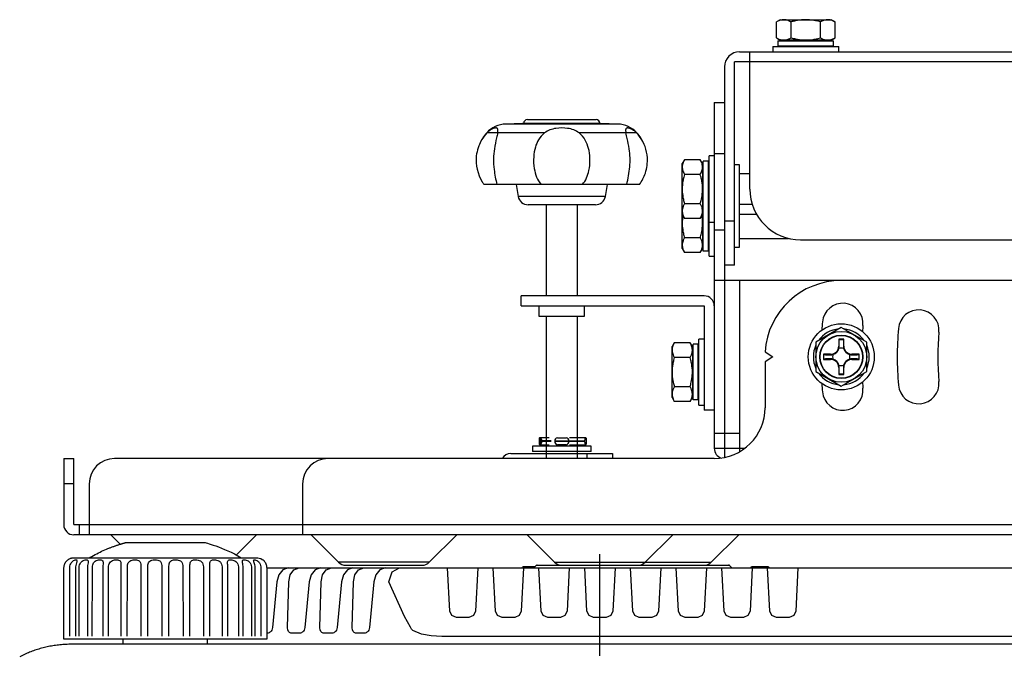
# Model space of a CAD drawing. Units: millimetres. Extents: x 131 to 268, y 5 to 119.
# Drawn here: x 158 to 167, y 82 to 88 of the extents above; entities that cross this region are included whole.
import ezdxf

# ---------------------------------------------------------------- set-up
doc = ezdxf.new("R2010")
doc.units = ezdxf.units.MM
doc.linetypes.add('CENTER2', pattern=[28.575, 19.05, -3.175, 3.175, -3.175])
doc.layers.add('GAIKEI', color=7, linetype='Continuous')

msp = doc.modelspace()

# ---------------------------------------------------------------- linework, layer by layer
at = {"layer": 'GAIKEI'}
for p, q in [((165.1368782, 87.9236902), (165.0982031, 87.9013611)), ((165.0982031, 87.7460193), (165.0982031, 87.9013611)), ((165.1368782, 87.9236902), (165.6368782, 87.9236902)), ((165.6755534, 87.9013611), (165.6368782, 87.9236902)), ((165.6755534, 87.7460193), (165.6755534, 87.9013611)), ((165.0982031, 87.7460193), (165.1368782, 87.7236902)), ((165.1118782, 87.7161902), (165.1118782, 87.6661902)), ((165.1118782, 87.7161902), (165.6607395, 87.7161902)), ((165.6368782, 87.7236902), (165.1368782, 87.7236902)), ((165.6368782, 87.7236902), (165.6755534, 87.7460193)), ((165.6607395, 87.6661902), (165.6607395, 87.7161902)), ((164.8368782, 86.2586902), (164.8368782, 87.6086902)), ((165.0618782, 87.6586902), (165.0618782, 87.6086902)), ((165.0618782, 87.6586902), (165.7118782, 87.6586902)), ((165.1118782, 87.6661902), (165.6607395, 87.6661902)), ((165.7118782, 87.6086902), (165.7118782, 87.6586902)), ((168.8944265, 87.5086902), (164.6868782, 87.5086902)), ((164.6868782, 85.5086902), (164.6868782, 87.5086902)), ((164.5868782, 87.4586902), (164.5868782, 83.6187923)), ((164.4868782, 87.1086902), (164.5868782, 87.1086902)), ((164.4868782, 87.1086902), (164.4868782, 83.7086902)), ((162.6018813, 86.9033411), (162.4357644, 86.8975402)), ((163.3718752, 86.9033411), (162.6018813, 86.9033411)), ((162.6118782, 86.9036902), (162.6118084, 86.9033411)), ((162.6493782, 86.9411902), (163.3243782, 86.9411902)), ((163.361948, 86.9033411), (163.3618782, 86.9036902)), ((163.5379921, 86.8975402), (163.3718752, 86.9033411)), ((164.1942073, 86.5473654), (164.1718782, 86.5086902)), ((164.3495491, 86.5473654), (164.1942073, 86.5473654)), ((164.3718782, 86.5086902), (164.3495491, 86.5473654)), ((164.4293782, 86.5336902), (164.3793782, 86.5336902)), ((164.3793782, 85.6493026), (164.3793782, 86.5336902)), ((164.4293782, 85.6493026), (164.4293782, 86.5336902)), ((164.4868782, 86.5836902), (164.4368782, 86.5836902)), ((164.4368782, 85.5981639), (164.4368782, 86.5836902)), ((164.1718782, 85.6731639), (164.1718782, 86.5086902)), ((164.3718782, 86.5086902), (164.3718782, 85.6731639)), ((164.3793782, 86.4086902), (164.3718782, 86.4086902)), ((164.4368782, 86.4086902), (164.4293782, 86.4086902)), ((163.7518782, 86.3036902), (162.2218782, 86.3036902)), ((162.5368782, 86.3036902), (162.5575728, 86.1863254)), ((163.4161836, 86.1863254), (163.4368782, 86.3036902)), ((163.3177029, 86.1036902), (162.6560536, 86.1036902)), ((162.8368782, 85.2086902), (162.8368782, 86.1036902)), ((163.1368782, 86.1036902), (163.1368782, 85.2086902)), ((164.3718782, 86.1086902), (164.3793782, 86.1086902)), ((164.4293782, 86.1086902), (164.4368782, 86.1086902)), ((164.1718782, 86.0086902), (164.1942073, 85.9700151)), ((164.3495491, 85.9700151), (164.3718782, 86.0086902)), ((164.3718782, 86.0112712), (164.3793782, 86.0112712)), ((164.3718782, 85.7731639), (164.3793782, 85.7731639)), ((164.4293782, 85.7731639), (164.4368782, 85.7731639)), ((165.3368782, 85.7586902), (173.6368782, 85.7586902)), ((164.1718782, 85.6731639), (164.1942073, 85.6344888)), ((164.3495491, 85.6344888), (164.3718782, 85.6731639)), ((164.4293782, 85.6493026), (164.3793782, 85.6493026)), ((164.3495491, 85.6344888), (164.1942073, 85.6344888)), ((164.4368782, 85.5981639), (164.4868782, 85.5981639)), ((164.5868782, 85.5145044), (164.6868782, 85.5145044)), ((164.6868782, 85.5086902), (164.5868782, 85.5086902)), ((174.4868782, 85.3586902), (164.4868782, 85.3586902)), ((164.7368782, 85.3586902), (164.7368782, 83.6756775)), ((162.5868782, 85.1086902), (162.5868782, 85.2086902)), ((164.3868782, 85.2086902), (162.5868782, 85.2086902)), ((162.5868782, 85.1086902), (164.3868782, 85.1086902)), ((162.7618782, 85.1086902), (162.7618782, 85.0086902)), ((163.2118782, 85.0086902), (163.2118782, 85.1086902)), ((164.3868782, 85.1086902), (164.3868782, 84.0836902)), ((162.7618782, 85.0086902), (163.2118782, 85.0086902)), ((162.8368782, 83.6086902), (162.8368782, 85.0086902)), ((163.1368782, 85.0086902), (163.1368782, 83.6086902)), ((164.3868782, 84.7836902), (164.3368782, 84.7836902)), ((164.3368782, 84.1336902), (164.3368782, 84.7836902)), ((164.0942073, 84.7473654), (164.0718782, 84.7086902)), ((164.0718782, 84.2086902), (164.0718782, 84.7086902)), ((164.2495491, 84.7473654), (164.0942073, 84.7473654)), ((164.2718782, 84.7086902), (164.2495491, 84.7473654)), ((164.2718782, 84.7086902), (164.2718782, 84.2086902)), ((164.3293782, 84.7336902), (164.2793782, 84.7336902)), ((164.2793782, 84.1848289), (164.2793782, 84.7336902)), ((164.3293782, 84.1848289), (164.3293782, 84.7336902)), ((164.9868782, 84.6586902), (165.0618782, 84.6086902)), ((165.0618782, 84.6086902), (164.9868782, 84.5586902)), ((164.9868782, 84.5586902), (164.9868782, 84.1086902)), ((164.0718782, 84.2086902), (164.0942073, 84.1700151)), ((164.2495491, 84.1700151), (164.2718782, 84.2086902)), ((164.3293782, 84.1848289), (164.2793782, 84.1848289)), ((164.2495491, 84.1700151), (164.0942073, 84.1700151)), ((164.3368782, 84.1336902), (164.3868782, 84.1336902)), ((164.4868782, 84.0836902), (164.3868782, 84.0836902)), ((162.7659683, 83.8081113), (162.7659683, 83.749028)), ((162.7674328, 83.8081113), (162.7659683, 83.8081113)), ((162.7674328, 83.8081113), (162.7674328, 83.749028)), ((162.8613668, 83.8131113), (162.7709683, 83.8131113)), ((162.8620096, 83.813028), (162.7716111, 83.813028)), ((162.9434691, 83.813028), (163.0302873, 83.813028)), ((162.9443782, 83.8131113), (163.0293782, 83.8131113)), ((163.223116, 83.813028), (163.0615088, 83.813028)), ((163.2235002, 83.8131113), (163.061893, 83.8131113)), ((163.2256133, 83.8081113), (163.2256133, 83.749028)), ((164.4868782, 83.8586902), (164.7368782, 83.8586902)), ((162.6993782, 83.7286859), (162.6993782, 83.6786859)), ((163.2743782, 83.7286859), (162.6993782, 83.7286859)), ((162.7674328, 83.749028), (162.7659683, 83.749028)), ((162.7709683, 83.744028), (162.8613668, 83.744028)), ((162.7716111, 83.7441114), (162.8620096, 83.7441114)), ((162.7833427, 83.7760697), (162.7833427, 83.7810697)), ((162.8808122, 83.7810697), (162.7833427, 83.7810697)), ((162.8808122, 83.7760697), (162.7833427, 83.7760697)), ((162.7904138, 83.7810697), (162.7904138, 83.7760697)), ((162.9168782, 83.7810697), (162.9168782, 83.7760697)), ((162.9168782, 83.7810697), (163.2118782, 83.7810697)), ((163.2118782, 83.7760697), (162.9168782, 83.7760697)), ((163.0302873, 83.7441114), (162.9434691, 83.7441114)), ((163.0293782, 83.744028), (162.9443782, 83.744028)), ((163.0568782, 83.7760697), (163.0568782, 83.7810697)), ((163.0615088, 83.7441114), (163.223116, 83.7441114)), ((163.061893, 83.744028), (163.2235002, 83.744028)), ((163.2118782, 83.7810697), (163.2118782, 83.7760697)), ((163.2743782, 83.6786859), (163.2743782, 83.7286859)), ((164.7868782, 83.7086902), (164.4868782, 83.7086902)), ((158.0868782, 83.6086902), (158.1868782, 83.6086902)), ((158.0868782, 83.6086902), (158.0868782, 82.9586902)), ((158.1868782, 82.9586902), (158.1868782, 83.6086902)), ((164.4868782, 83.6086902), (158.5868782, 83.6086902)), ((162.4868782, 83.6586902), (163.4868782, 83.6586902)), ((163.2743782, 83.6786859), (162.6993782, 83.6786859)), ((163.2368782, 83.6086902), (163.2368782, 83.6586902)), ((163.4868782, 83.6586902), (163.4868782, 83.6086902)), ((158.1868782, 83.3586902), (158.0868782, 83.3586902)), ((158.3368782, 83.3586902), (158.3368782, 82.8586902)), ((160.4368782, 83.3586902), (160.4368782, 82.8586902)), ((158.1868782, 82.9586902), (176.8868782, 82.9586902)), ((158.2368782, 82.9586902), (158.2368782, 82.8586902)), ((176.8868782, 82.8586902), (158.1868782, 82.8586902)), ((158.5504592, 82.8586922), (158.6425668, 82.766584)), ((159.7853745, 82.6607632), (159.9833035, 82.8586922)), ((160.5204569, 82.8586902), (160.7911675, 82.5879795)), ((161.6825889, 82.5879795), (161.9532996, 82.8586902)), ((162.6454585, 82.8586922), (162.9161685, 82.5879802)), ((163.8075907, 82.5879802), (164.0783007, 82.8586922)), ((164.4575885, 82.5879802), (164.7282985, 82.8586922)), ((158.701538, 82.7836143), (159.4714317, 82.7836143)), ((158.1863868, 82.6335002), (159.9813343, 82.6335002)), ((160.8618782, 82.5586902), (161.6118782, 82.5586902)), ((158.0889078, 81.8335889), (158.0889078, 82.5335881)), ((160.0839495, 82.5335881), (178.8896839, 82.5335881))]:
    msp.add_line(p, q, dxfattribs=at)
at = {"layer": 'GAIKEI', "color": 1}
for p, q in [((165.2425407, 87.7460193), (165.2425407, 87.9013611)), ((165.5312158, 87.7460193), (165.5312158, 87.9013611)), ((165.2368782, 87.7236902), (165.2368782, 87.7161902)), ((165.5368782, 87.7161902), (165.5368782, 87.7236902)), ((164.7368782, 87.6086902), (169.3817884, 87.6086902)), ((165.2368782, 87.6661902), (165.2368782, 87.6586902)), ((165.5368782, 87.6586902), (165.5368782, 87.6661902)), ((163.5379921, 86.8975402), (162.4357644, 86.8975402)), ((163.3618782, 86.9036902), (162.6118782, 86.9036902)), ((162.8168985, 86.8105449), (162.2478713, 86.8105449)), ((163.7258851, 86.8105449), (163.1568579, 86.8105449)), ((164.4868782, 86.6086902), (164.5868782, 86.6086902)), ((164.7368782, 86.4961902), (164.6868782, 86.4961902)), ((164.7368782, 85.6856639), (164.7368782, 86.4961902)), ((164.3495491, 86.4030278), (164.1942073, 86.4030278)), ((164.8368782, 86.4086902), (164.7368782, 86.4086902)), ((163.4161836, 86.1863254), (162.5575728, 86.1863254)), ((164.3495491, 86.1143527), (164.1942073, 86.1143527)), ((164.7368782, 86.1086902), (164.8599086, 86.1086902)), ((164.3495491, 85.9700151), (164.1942073, 85.9700151)), ((164.4368782, 85.9336902), (164.4868782, 85.9336902)), ((164.6868782, 85.9434639), (164.5868782, 85.9434639)), ((164.7368782, 86.0112712), (164.9023856, 86.0112712)), ((164.4868782, 85.8586902), (164.5868782, 85.8586902)), ((164.3495491, 85.7788263), (164.1942073, 85.7788263)), ((164.7368782, 85.7731639), (165.2174453, 85.7731639)), ((164.6868782, 85.6856639), (164.7368782, 85.6856639)), ((165.7368782, 84.8973653), (165.4868782, 84.7530278)), ((165.9868782, 84.7530278), (165.7368782, 84.8973653)), ((165.7153946, 84.7801738), (165.7118782, 84.7836902)), ((165.7618782, 84.7836902), (165.7118782, 84.7836902)), ((165.7118782, 84.7836902), (165.7118782, 84.7136902)), ((165.7583618, 84.7801738), (165.7618782, 84.7836902)), ((165.7618782, 84.7136902), (165.7618782, 84.7836902)), ((165.4868782, 84.7530278), (165.4868782, 84.4643526)), ((165.7166515, 84.7136902), (165.7118782, 84.7136902)), ((165.7571049, 84.7136902), (165.7618782, 84.7136902)), ((165.9868782, 84.4643526), (165.9868782, 84.7530278)), ((164.2495491, 84.6030278), (164.0942073, 84.6030278)), ((165.6318782, 84.6336902), (165.5618782, 84.6336902)), ((165.5618782, 84.6336902), (165.5618782, 84.5836902)), ((165.5653946, 84.6301738), (165.5618782, 84.6336902)), ((165.5653946, 84.5872066), (165.5618782, 84.5836902)), ((165.5618782, 84.5836902), (165.6318782, 84.5836902)), ((165.6318782, 84.6289169), (165.6318782, 84.6336902)), ((165.6318782, 84.5884636), (165.6318782, 84.5836902)), ((165.9118782, 84.6336902), (165.8418782, 84.6336902)), ((165.8418782, 84.6289169), (165.8418782, 84.6336902)), ((165.8418782, 84.5884636), (165.8418782, 84.5836902)), ((165.8418782, 84.5836902), (165.9118782, 84.5836902)), ((165.9083618, 84.6301738), (165.9118782, 84.6336902)), ((165.9083618, 84.5872066), (165.9118782, 84.5836902)), ((165.9118782, 84.5836902), (165.9118782, 84.6336902)), ((165.7118782, 84.5036902), (165.7118782, 84.4336902)), ((165.7166515, 84.5036902), (165.7118782, 84.5036902)), ((165.7571049, 84.5036902), (165.7618782, 84.5036902)), ((165.7618782, 84.4336902), (165.7618782, 84.5036902)), ((165.4868782, 84.4643526), (165.7368782, 84.3200151)), ((165.7153946, 84.4372066), (165.7118782, 84.4336902)), ((165.7118782, 84.4336902), (165.7618782, 84.4336902)), ((165.7368782, 84.3200151), (165.9868782, 84.4643526)), ((165.7583618, 84.4372066), (165.7618782, 84.4336902)), ((164.2495491, 84.3143527), (164.0942073, 84.3143527)), ((158.1466156, 81.8617658), (158.1478461, 82.5488457)), ((158.2039543, 82.5451543), (158.2034621, 81.8617658)), ((158.2382837, 81.8617658), (158.2395142, 82.5488457)), ((158.3207234, 82.5451543), (158.3203543, 81.8617658)), ((158.3669881, 81.8617658), (158.3680955, 82.5488457)), ((158.4710837, 82.5451543), (158.4707145, 81.8617658)), ((158.5271919, 81.8617658), (158.5281763, 82.5488457)), ((158.6481446, 82.5451543), (158.6481446, 81.8617658)), ((158.7117585, 81.8617658), (158.7124968, 82.5488457)), ((158.8445234, 82.5451543), (158.8445234, 81.8617658)), ((158.91269, 81.8617658), (158.9133052, 82.5488457)), ((159.051361, 82.5451543), (159.0516071, 81.8617658)), ((159.1213733, 81.8617658), (159.1216193, 82.5488457)), ((159.2597982, 82.5451543), (159.2601673, 81.8617658)), ((159.3283339, 81.8617658), (159.3283339, 82.5488457)), ((159.4607297, 82.5451543), (159.4610988, 81.8617658)), ((159.5247127, 81.8617658), (159.5245897, 82.5488457)), ((159.6451732, 82.5451543), (159.6456654, 81.8617658)), ((159.7021427, 81.8617658), (159.7016506, 82.5488457)), ((159.8052539, 82.5451543), (159.8057461, 81.8617658)), ((159.852503, 81.8617658), (159.8517647, 82.5488457)), ((159.9338353, 82.5451543), (159.9345736, 81.8617658)), ((159.9693951, 81.8617658), (159.9685338, 82.5488457)), ((160.0255034, 82.5451543), (160.0262416, 81.8617658)), ((161.6825889, 82.5879795), (160.7911675, 82.5879795)), ((162.6103049, 82.5461387), (162.7240701, 82.5461387)), ((162.7322337, 82.5542596), (162.7115623, 82.5335881)), ((162.7429128, 82.5586892), (164.6303478, 82.5586892)), ((162.9161685, 82.5879802), (164.4575885, 82.5879802)), ((164.6615697, 82.5335881), (164.6411443, 82.5542596)), ((164.860565, 82.5461387), (165.0129026, 82.5461387)), ((160.0839495, 82.5335881), (160.0839495, 81.834096)), ((160.5214953, 82.4661598), (160.5023004, 82.3967628)), ((161.8844579, 82.1076085), (161.862203, 82.5335881)), ((162.1609225, 82.5335881), (162.1386676, 82.1076085)), ((162.3345543, 82.1076085), (162.31215, 82.5335881)), ((162.6110452, 82.5335881), (162.5886409, 82.1076085)), ((162.7845276, 82.1076085), (162.7621233, 82.5335881)), ((163.0610185, 82.5335881), (163.0386142, 82.1076085)), ((163.234624, 82.1076085), (163.2122197, 82.5335881)), ((163.5111149, 82.5335881), (163.4887106, 82.1076085)), ((163.6845973, 82.1076085), (163.662193, 82.5335881)), ((163.9609388, 82.5335881), (163.9386839, 82.1076085)), ((164.1346936, 82.1076085), (164.1122894, 82.5335881)), ((164.4111845, 82.5335881), (164.3887803, 82.1076085)), ((164.5846669, 82.1076085), (164.5622627, 82.5335881)), ((164.8610085, 82.5335881), (164.8387536, 82.1076085)), ((165.0345172, 82.1076085), (165.0124117, 82.5335881)), ((165.3109555, 82.5335881), (165.2888499, 82.1076085)), ((160.1841076, 82.3967628), (160.1396886, 81.9474047)), ((160.2893105, 81.9474047), (160.3003845, 82.3967628)), ((160.5023004, 82.3967628), (160.4577583, 81.9474047)), ((160.6073803, 81.9474047), (160.6185773, 82.3967628)), ((160.8204931, 82.3967628), (160.7760741, 81.9474047)), ((160.9256961, 81.9474047), (160.9367701, 82.3967628)), ((161.1386859, 82.3967628), (161.0942669, 81.9474047)), ((161.4394064, 82.056422), (161.2849857, 82.3967628)), ((162.0737002, 82.0460863), (161.9494254, 82.0460863)), ((162.5237965, 82.0460863), (162.3995217, 82.0460863)), ((162.9736468, 82.0460863), (162.849372, 82.0460863)), ((163.4237432, 82.0460863), (163.2994683, 82.0460863)), ((163.8738395, 82.0460863), (163.7494417, 82.0460863)), ((164.3238128, 82.0460863), (164.199415, 82.0460863)), ((164.7737861, 82.0460863), (164.6495113, 82.0460863)), ((165.2238825, 82.0460863), (165.0994846, 82.0460863)), ((160.4078023, 81.8908043), (160.329423, 81.8908043)), ((160.7261181, 81.8908043), (160.6476158, 81.8908043)), ((161.0443109, 81.8908043), (160.9659316, 81.8908043)), ((157.9512116, 81.7619988), (157.9374157, 81.7592521)), ((157.9650672, 81.7645764), (157.9512116, 81.7619988)), ((157.9789816, 81.7669837), (157.9650672, 81.7645764)), ((157.9929534, 81.7692197), (157.9789816, 81.7669837)), ((158.0069818, 81.7712831), (157.9929534, 81.7692197)), ((158.0210655, 81.773173), (158.0069818, 81.7712831)), ((158.0352035, 81.7748882), (158.0210655, 81.773173)), ((158.0493945, 81.7764275), (158.0352035, 81.7748882)), ((158.0636376, 81.7777899), (158.0493945, 81.7764275)), ((158.0779317, 81.7789743), (158.0636376, 81.7777899)), ((158.0922755, 81.7799794), (158.0779317, 81.7789743)), ((160.0835861, 81.8335886), (158.0890076, 81.8335886)), ((158.1066681, 81.7808044), (158.0922755, 81.7799794)), ((158.1211082, 81.7814479), (158.1066681, 81.7808044)), ((158.1355949, 81.781909), (158.1211082, 81.7814479)), ((158.1501269, 81.7821864), (158.1355949, 81.781909)), ((158.1647032, 81.7822791), (158.1501269, 81.7821864)), ((180.8089302, 81.7822791), (158.1647032, 81.7822791)), ((159.5002269, 81.7822791), (159.5002269, 81.8335886)), ((160.0839495, 81.834096), (160.0835861, 81.8335886)), ((177.0584144, 81.8585667), (161.915219, 81.8585667)), ((157.7384042, 81.6985085), (157.7257154, 81.6932065)), ((157.7511705, 81.7036592), (157.7384042, 81.6985085)), ((157.7640131, 81.7086573), (157.7511705, 81.7036592)), ((157.7769311, 81.7135019), (157.7640131, 81.7086573)), ((157.7899232, 81.7181917), (157.7769311, 81.7135019)), ((157.8029884, 81.7227258), (157.7899232, 81.7181917)), ((157.8161256, 81.7271029), (157.8029884, 81.7227258)), ((157.8293336, 81.731322), (157.8161256, 81.7271029)), ((157.8426114, 81.7353819), (157.8293336, 81.731322)), ((157.8559578, 81.7392816), (157.8426114, 81.7353819)), ((157.8693717, 81.7430199), (157.8559578, 81.7392816)), ((157.8828521, 81.7465958), (157.8693717, 81.7430199)), ((157.8963978, 81.750008), (157.8828521, 81.7465958)), ((157.9100077, 81.7532556), (157.8963978, 81.750008)), ((157.9236807, 81.7563373), (157.9100077, 81.7532556)), ((157.9374157, 81.7592521), (157.9236807, 81.7563373))]:
    msp.add_line(p, q, dxfattribs=at)
at = {"layer": 'GAIKEI', "color": 8, "linetype": 'CENTER2', "ltscale": 0.15}
msp.add_line((163.3618777, 81.6686917), (163.3618777, 82.6686917), dxfattribs=at)
at = {"layer": 'GAIKEI', "color": 1}
for points in [[(165.2425406, 87.9013611, 0.005526673), (165.2381179, 87.9038528, 0.018293463), (165.2247731, 87.9105868, 0.017949322), (165.2135686, 87.915265, 0.038378973), (165.1932222, 87.9212502, 0.0517912), (165.1703719, 87.9236902, 0.036782181), (165.1543209, 87.9224811, 0.040960504), (165.1339203, 87.9176377, 0.03633127), (165.1115238, 87.9084839, 0.016696588), (165.0982031, 87.9013611)], [(165.5312158, 87.9013611, 0.010484465), (165.5047457, 87.9084261, 0.020181752), (165.4598578, 87.9175794, 0.040016633), (165.3868782, 87.9236902, 0.013460274), (165.3640218, 87.9230633, 0.038977295), (165.2870043, 87.9125498, 0.017723504), (165.2425406, 87.9013611)], [(165.6755533, 87.9013611, 0.005526673), (165.6711306, 87.9038528, 0.018293463), (165.6577858, 87.9105868, 0.017949322), (165.6465813, 87.915265, 0.038378973), (165.6262349, 87.9212502, 0.0517912), (165.6033846, 87.9236902, 0.036782181), (165.5873336, 87.9224811, 0.040960504), (165.566933, 87.9176377, 0.03633127), (165.5445365, 87.9084839, 0.016696588), (165.5312158, 87.9013611)], [(165.0982031, 87.7460193, 0.016696588), (165.1115238, 87.7388965, 0.03633127), (165.1339203, 87.7297427, 0.040960504), (165.1543209, 87.7248993, 0.036782181), (165.1703719, 87.7236902, 0.0517912), (165.1932222, 87.7261302, 0.038378973), (165.2135686, 87.7321154, 0.017949322), (165.2247731, 87.7367936, 0.018293463), (165.2381179, 87.7435276, 0.005526673), (165.2425406, 87.7460193)], [(165.2425406, 87.7460193, 0.017723504), (165.2870043, 87.7348306, 0.038977295), (165.3640218, 87.7243171, 0.013460274), (165.3868782, 87.7236902, 0.040016633), (165.4598578, 87.729801, 0.020181752), (165.5047457, 87.7389543, 0.010484465), (165.5312158, 87.7460193)], [(165.5312158, 87.7460193, 0.016696588), (165.5445365, 87.7388965, 0.03633127), (165.566933, 87.7297427, 0.040960504), (165.5873336, 87.7248993, 0.036782181), (165.6033846, 87.7236902, 0.0517912), (165.6262349, 87.7261302, 0.038378973), (165.6465813, 87.7321154, 0.017949322), (165.6577858, 87.7367936, 0.018293463), (165.6711306, 87.7435276, 0.005526673), (165.6755533, 87.7460193)], [(162.355412, 86.8105449, 0.012699732), (162.3575782, 86.8228677, 0.014111094), (162.358524, 86.8307802, 0.020337025), (162.3588585, 86.837607, 0.02946078), (162.3585555, 86.8433964, 0.042437841), (162.3575887, 86.848197, 0.058667173), (162.3559317, 86.8520573, 0.150025768), (162.3504423, 86.8571507, 0.061170012), (162.3465571, 86.8584808, 0.030625903), (162.3435267, 86.8589499, 0.034973324), (162.3383012, 86.8590624, 0.026917103), (162.3322642, 86.8584745, 0.036214829), (162.3205889, 86.8558173, 0.035925134), (162.3043539, 86.8495812, 0.037811655), (162.2831211, 86.8376083, 0.045461501), (162.2536954, 86.8138221, 0.004954311), (162.2503587, 86.8105449, 0.065204083), (162.1983003, 86.7413963)], [(162.355412, 86.8105449, -0.003608742), (162.3449491, 86.7623678, 0.017677733), (162.3238739, 86.6536252, 0.033247799), (162.3153027, 86.5569383, 0.03377497), (162.3213238, 86.4503735, 0.028043962), (162.3483054, 86.3036902)], [(163.1901789, 86.3036902, 0.071293284), (163.2306157, 86.3677081, 0.055507933), (163.2544479, 86.441732, 0.09644669), (163.2549078, 86.6364473, 0.060167462), (163.2284175, 86.7187883, 0.090069598), (163.1758939, 86.7940006, 0.028342123), (163.1568579, 86.8105449, 0.073614071), (163.1042591, 86.8396496, 0.054653729), (163.0442782, 86.8550257, 0.071001371), (162.9293592, 86.8550179, 0.054134877), (162.8694618, 86.8396503, 0.072335577), (162.8168985, 86.8105449, 0.097394918), (162.7570903, 86.7413963, 0.060876134), (162.727218, 86.6707966, 0.055157629), (162.7108426, 86.5749498, 0.056560816), (162.716036, 86.4589602, 0.058915685), (162.7396941, 86.3754677, 0.076455462), (162.7835776, 86.3036902)], [(163.7233977, 86.8105449, 0.044843556), (163.6938095, 86.835449, 0.036931206), (163.6722761, 86.848197, 0.035120464), (163.6556732, 86.8550257, 0.033922018), (163.6436202, 86.8581228, 0.034329887), (163.635404, 86.8590645, 0.033055304), (163.6301848, 86.858946, 0.047338685), (163.625779, 86.8581156, 0.063926577), (163.6221595, 86.8565249, 0.125093916), (163.6178027, 86.8520511, 0.041797227), (163.6166237, 86.8495812, 0.034429811), (163.6157551, 86.8467008, 0.027405811), (163.615189, 86.8433954, 0.021479848), (163.6149177, 86.8396503, 0.024364241), (163.6150462, 86.8331766, 0.016824374), (163.615794, 86.825632, 0.011678427), (163.6171345, 86.8169676, 0.005587531), (163.6183445, 86.8105449)], [(163.625451, 86.3036902, 0.035799421), (163.6552223, 86.4765258, 0.064358226), (163.6498667, 86.6539318, 0.017159721), (163.6303269, 86.7555912, -0.005130428), (163.6183445, 86.8105449)], [(164.1942073, 86.5473653, 0.005526673), (164.1917156, 86.5429426, 0.018293463), (164.1849817, 86.5295978, 0.017949322), (164.1803034, 86.5183932, 0.038378973), (164.1743182, 86.4980469, 0.0517912), (164.1718782, 86.4751966, 0.036782181), (164.1730873, 86.4591456, 0.040960504), (164.1779307, 86.438745, 0.03633127), (164.1870845, 86.4163485, 0.016696588), (164.1942073, 86.4030278)], [(164.3495491, 86.4030278, 0.016696588), (164.3566719, 86.4163485, 0.03633127), (164.3658257, 86.438745, 0.040960504), (164.3706691, 86.4591456, 0.036782181), (164.3718782, 86.4751966, 0.0517912), (164.3694382, 86.4980469, 0.038378973), (164.363453, 86.5183932, 0.017949322), (164.3587748, 86.5295978, 0.018293463), (164.3520408, 86.5429426, 0.005526673), (164.3495491, 86.5473653)], [(164.1942073, 86.4030278, 0.010489542), (164.1871103, 86.3764441, 0.018010917), (164.1787053, 86.3360634, 0.042273392), (164.1718782, 86.2586902, 0.016069338), (164.172784, 86.231232, 0.036163948), (164.1830568, 86.1586774, 0.017721602), (164.1942073, 86.1143526)], [(164.3495491, 86.1143526, 0.017721602), (164.3606997, 86.1586774, 0.036163948), (164.3709724, 86.231232, 0.016069338), (164.3718782, 86.2586902, 0.042273392), (164.3650511, 86.3360634, 0.018010917), (164.3566461, 86.3764441, 0.010489542), (164.3495491, 86.4030278)], [(164.1942073, 86.1143526, 0.005526673), (164.1917156, 86.1099299, 0.018293463), (164.1849817, 86.0965851, 0.017949322), (164.1803034, 86.0853805, 0.038378973), (164.1743182, 86.0650342, 0.0517912), (164.1718782, 86.0421839, 0.036782181), (164.1730873, 86.0261329, 0.040960504), (164.1779307, 86.0057323, 0.03633127), (164.1870845, 85.9833358, 0.016696588), (164.1942073, 85.9700151)], [(164.3495491, 85.9700151, 0.016696588), (164.3566719, 85.9833358, 0.03633127), (164.3658257, 86.0057323, 0.040960504), (164.3706691, 86.0261329, 0.036782181), (164.3718782, 86.0421839, 0.0517912), (164.3694382, 86.0650342, 0.038378973), (164.363453, 86.0853805, 0.017949322), (164.3587748, 86.0965851, 0.018293463), (164.3520408, 86.1099299, 0.005526673), (164.3495491, 86.1143526)], [(164.1782209, 85.9977044, 0.040709444), (164.1718782, 85.9231639, 0.016069338), (164.172784, 85.8957056, 0.036163948), (164.1830568, 85.8231511, 0.017721602), (164.1942073, 85.7788263)], [(164.3495491, 85.7788263, 0.017721602), (164.3606997, 85.8231511, 0.036163948), (164.3709724, 85.8957056, 0.016069338), (164.3718782, 85.9231639, 0.040709435), (164.3655356, 85.9977044)], [(164.1917156, 85.7744036, 0.018293463), (164.1849817, 85.7610588, 0.017949322), (164.1803034, 85.7498542, 0.038378973), (164.1743182, 85.7295079, 0.0517912), (164.1718782, 85.7066575, 0.036782181), (164.1730873, 85.6906066, 0.040960504), (164.1779307, 85.6702059, 0.03633127), (164.1870845, 85.6478095, 0.016696588), (164.1942073, 85.6344888)], [(164.3495491, 85.6344888, 0.016696588), (164.3566719, 85.6478095, 0.03633127), (164.3658257, 85.6702059, 0.040960504), (164.3706691, 85.6906066, 0.036782181), (164.3718782, 85.7066575, 0.0517912), (164.3694382, 85.7295079, 0.038378973), (164.363453, 85.7498542, 0.017949322), (164.3587748, 85.7610588, 0.018293463), (164.3520408, 85.7744036, 0.005526673), (164.3495491, 85.7788263)], [(164.0942073, 84.7473653, 0.005526673), (164.0917156, 84.7429426, 0.018293463), (164.0849817, 84.7295978, 0.017949322), (164.0803034, 84.7183932, 0.038378973), (164.0743182, 84.6980469, 0.0517912), (164.0718782, 84.6751966, 0.036782181), (164.0730873, 84.6591456, 0.040960504), (164.0779307, 84.638745, 0.03633127), (164.0870845, 84.6163485, 0.016696588), (164.0942073, 84.6030278)], [(164.2495491, 84.6030278, 0.016696588), (164.2566719, 84.6163485, 0.03633127), (164.2658257, 84.638745, 0.040960504), (164.2706691, 84.6591456, 0.036782181), (164.2718782, 84.6751966, 0.0517912), (164.2694382, 84.6980469, 0.038378973), (164.263453, 84.7183932, 0.017949322), (164.2587748, 84.7295978, 0.018293463), (164.2520408, 84.7429426, 0.005526673), (164.2495491, 84.7473653)], [(164.0942073, 84.6030278, 0.010489542), (164.0871103, 84.5764441, 0.018010917), (164.0787053, 84.5360634, 0.042273392), (164.0718782, 84.4586902, 0.016069338), (164.072784, 84.431232, 0.036163948), (164.0830568, 84.3586774, 0.017721602), (164.0942073, 84.3143526)], [(164.2495491, 84.3143526, 0.017721602), (164.2606997, 84.3586774, 0.036163948), (164.2709724, 84.431232, 0.016069338), (164.2718782, 84.4586902, 0.042273392), (164.2650511, 84.5360634, 0.018010917), (164.2566461, 84.5764441, 0.010489542), (164.2495491, 84.6030278)], [(164.0942073, 84.3143526, 0.005526673), (164.0917156, 84.3099299, 0.018293463), (164.0849817, 84.2965851, 0.017949322), (164.0803034, 84.2853805, 0.038378973), (164.0743182, 84.2650342, 0.0517912), (164.0718782, 84.2421839, 0.036782181), (164.0730873, 84.2261329, 0.040960504), (164.0779307, 84.2057323, 0.03633127), (164.0870845, 84.1833358, 0.016696588), (164.0942073, 84.1700151)], [(164.2495491, 84.1700151, 0.016696588), (164.2566719, 84.1833358, 0.03633127), (164.2658257, 84.2057323, 0.040960504), (164.2706691, 84.2261329, 0.036782181), (164.2718782, 84.2421839, 0.0517912), (164.2694382, 84.2650342, 0.038378973), (164.263453, 84.2853805, 0.017949322), (164.2587748, 84.2965851, 0.018293463), (164.2520408, 84.3099299, 0.005526673), (164.2495491, 84.3143526)]]:
    msp.add_lwpolyline(points, format="xyb", dxfattribs=at)
at = {"layer": 'GAIKEI'}
for points in [[(162.4357643, 86.8975402, 0.202038158), (162.2478713, 86.8105449, 0.091497892), (162.1759709, 86.6965007)], [(163.7985284, 86.6970058, 0.084849712), (163.7258851, 86.8105449, 0.202038158), (163.5379921, 86.8975402)], [(162.1983003, 86.7413963, 0.101703925), (162.146155, 86.5838864, 0.163765972), (162.2040269, 86.3306036, 0.004165296), (162.2218782, 86.3036902)]]:
    msp.add_lwpolyline(points, format="xyb", dxfattribs=at)
for points in [[(158.3389027, 82.6335002), (158.3389388, 82.633503), (158.3418227, 82.6351852), (158.3418819, 82.6352198), (158.3418864, 82.6352224), (158.3420825, 82.6353388), (158.3425908, 82.6356402), (158.3436076, 82.636242), (158.3456422, 82.6374418), (158.3619628, 82.6468536), (158.3783333, 82.6559359), (158.3947152, 82.6646902), (158.4110698, 82.6731184), (158.4273586, 82.6812221), (158.4435429, 82.689003), (158.4595842, 82.6964628), (158.4754439, 82.7036033), (158.4910833, 82.710426), (158.506464, 82.7169328), (158.5215473, 82.7231253), (158.5289653, 82.7261042), (158.5362946, 82.7290051), (158.5435302, 82.7318284), (158.5506673, 82.7345741), (158.5577011, 82.7372426), (158.5646269, 82.7398339), (158.5714396, 82.7423484), (158.5781347, 82.7447862), (158.5847071, 82.7471476), (158.5911521, 82.7494327), (158.5974649, 82.7516418), (158.6036407, 82.7537751), (158.6096745, 82.7558328), (158.6155617, 82.7578151), (158.6212973, 82.7597223), (158.6268766, 82.7615545), (158.6322947, 82.7633119), (158.6375467, 82.7649948), (158.642628, 82.7666034), (158.6475336, 82.7681378), (158.6522588, 82.7695984), (158.6567986, 82.7709852), (158.6611484, 82.7722986), (158.6653032, 82.7735388), (158.6692582, 82.7747059), (158.6730086, 82.7758001), (158.6765497, 82.7768217), (158.6798764, 82.777771), (158.6829842, 82.778648), (158.685868, 82.779453), (158.6885231, 82.7801863), (158.6909447, 82.7808479), (158.6931279, 82.7814383), (158.695068, 82.7819575), (158.69676, 82.7824058), (158.6981992, 82.7827833), (158.6993808, 82.7830904), (158.7002999, 82.7833272), (158.7009517, 82.7834939), (158.7013314, 82.7835907), (158.701538, 82.7836143)], [(159.4704036, 82.7836143), (159.4724474, 82.7833609), (159.4776163, 82.7820225), (159.4868797, 82.7795196), (159.4999166, 82.7758357), (159.5164064, 82.7709542), (159.5360281, 82.7648588), (159.558461, 82.7575328), (159.5833842, 82.7489598), (159.6104769, 82.7391232), (159.6394182, 82.7280065), (159.6698875, 82.7155932), (159.7015638, 82.7018668), (159.7341264, 82.6868109), (159.7672544, 82.6704088), (159.8006269, 82.6526441), (159.8339233, 82.6335002)], [(158.0889078, 82.5334606), (158.0889078, 82.5336083), (158.0889163, 82.5349185), (158.0889824, 82.5375266), (158.0893081, 82.5426914), (158.0898865, 82.5477821), (158.0907111, 82.5527922), (158.0917756, 82.557715), (158.0930734, 82.562544), (158.0945981, 82.5672724), (158.0963434, 82.5718937), (158.0983027, 82.5764014), (158.1004695, 82.5807887), (158.1028376, 82.585049), (158.1054003, 82.5891759), (158.1081513, 82.5931625), (158.1110842, 82.5970025), (158.1141924, 82.600689), (158.1174695, 82.6042156), (158.1209091, 82.6075756), (158.1245048, 82.6107625), (158.1282501, 82.6137695), (158.1321386, 82.6165901), (158.1361637, 82.6192177), (158.1403192, 82.6216456), (158.1445984, 82.6238674), (158.1489951, 82.6258763), (158.1535027, 82.6276657), (158.1581148, 82.6292291), (158.162825, 82.6305598), (158.1676267, 82.6316512), (158.1725137, 82.6324968), (158.1774793, 82.6330898), (158.1825173, 82.6334237), (158.1850613, 82.6334915), (158.1863393, 82.6335002), (158.1863868, 82.6335002)], [(159.9813343, 82.6335002), (159.9964741, 82.6329864), (160.0108771, 82.6303664), (160.0244614, 82.6256753), (160.0404232, 82.616604), (160.0440211, 82.6139901), (160.047498, 82.6112129), (160.0508485, 82.6082772), (160.0540674, 82.6051881), (160.0571492, 82.6019504), (160.0600888, 82.598569), (160.0628808, 82.5950488), (160.0655198, 82.5913948), (160.0680006, 82.5876118), (160.0703179, 82.5837048), (160.0724663, 82.5796786), (160.0744406, 82.5755382), (160.0762354, 82.5712886), (160.0778454, 82.5669345), (160.0792653, 82.5624809), (160.0804898, 82.5579327), (160.0815136, 82.5532948), (160.0823314, 82.5485722), (160.0826614, 82.5461807), (160.0828064, 82.5449776), (160.0828405, 82.5446761), (160.0828421, 82.544662), (160.0828422, 82.544661), (160.082859, 82.5445098), (160.0840662, 82.5336451)], [(157.7257154, 81.6932065), (157.7131052, 81.6877543), (157.7005748, 81.6821529), (157.6881252, 81.6764035), (157.6533567, 81.6593352)]]:
    msp.add_lwpolyline(points, dxfattribs=at)
at = {"layer": 'GAIKEI', "color": 1}
for points in [[(158.1478461, 82.5488457), (158.1515374, 82.5634879), (158.155844, 82.5739467), (158.1612579, 82.5835442), (158.1683945, 82.5921573), (158.1761463, 82.5990478), (158.1842672, 82.6048308), (158.192019, 82.6088913), (158.1991556, 82.6117213), (158.2051848, 82.6133209), (158.2103526, 82.613567), (158.214167, 82.6128287), (158.2166279, 82.6104909), (158.2174892, 82.6066765), (158.216997, 82.6015086), (158.2155205, 82.5949873), (158.214167, 82.5896964), (158.2126905, 82.5835442), (158.208507, 82.5705015), (158.2054309, 82.5565974), (158.2039543, 82.5451543)], [(158.2395142, 82.5488457), (158.2430824, 82.5634879), (158.2471429, 82.5739467), (158.2526799, 82.5835442), (158.2603087, 82.5921573), (158.2689218, 82.5990478), (158.2781501, 82.6048308), (158.2873784, 82.6088913), (158.2959915, 82.6117213), (158.3039894, 82.6133209), (158.311249, 82.613567), (158.3172782, 82.6128287), (158.3220769, 82.6104909), (158.3252761, 82.6066765), (158.3269987, 82.6015086), (158.3276139, 82.5949873), (158.3274909, 82.5896964), (158.3269987, 82.5835442), (158.3240456, 82.5705015), (158.3218308, 82.5565974), (158.3207234, 82.5451543)], [(158.3680955, 82.5488457), (158.3714177, 82.5634879), (158.3753552, 82.5739467), (158.3806461, 82.5835442), (158.3885209, 82.5921573), (158.3975031, 82.5990478), (158.4073467, 82.6048308), (158.4176824, 82.6088913), (158.4274029, 82.6117213), (158.4368773, 82.6133209), (158.4458596, 82.613567), (158.4539805, 82.6128287), (158.460871, 82.6104909), (158.466408, 82.6066765), (158.4702224, 82.6015086), (158.4728063, 82.5949873), (158.4739137, 82.5896964), (158.4745289, 82.5835442), (158.4730524, 82.5705015), (158.4716989, 82.5565974), (158.4710837, 82.5451543)], [(158.5281763, 82.5488457), (158.5310063, 82.5634879), (158.5345746, 82.5739467), (158.5393733, 82.5835442), (158.5471251, 82.5921573), (158.5563534, 82.5990478), (158.56632, 82.6048308), (158.5770249, 82.6088913), (158.5876067, 82.6117213), (158.5981885, 82.6133209), (158.6085243, 82.613567), (158.6183678, 82.6128287), (158.627104, 82.6104909), (158.6344866, 82.6066765), (158.6403928, 82.6015086), (158.6448224, 82.5949873), (158.6470372, 82.5896964), (158.6487598, 82.5835442), (158.6487598, 82.5705015), (158.6485137, 82.5565974), (158.6481446, 82.5451543)], [(158.7124968, 82.5488457), (158.7149577, 82.5634879), (158.7179107, 82.5739467), (158.7220942, 82.5835442), (158.7294769, 82.5921573), (158.73809, 82.5990478), (158.7480566, 82.6048308), (158.7587615, 82.6088913), (158.7697124, 82.6117213), (158.7807864, 82.6133209), (158.7922295, 82.613567), (158.8030574, 82.6128287), (158.8132701, 82.6104909), (158.8224984, 82.6066765), (158.8300042, 82.6015086), (158.8361564, 82.5949873), (158.8394786, 82.5896964), (158.8423086, 82.5835442), (158.8436621, 82.5705015), (158.8442773, 82.5565974), (158.8445234, 82.5451543)], [(158.9133052, 82.5488457), (158.9151509, 82.5634879), (158.9173657, 82.5739467), (158.9206879, 82.5835442), (158.9272092, 82.5921573), (158.9352071, 82.5990478), (158.9444354, 82.6048308), (158.9547712, 82.6088913), (158.9655991, 82.6117213), (158.9767961, 82.6133209), (158.9886084, 82.613567), (159.0001745, 82.6128287), (159.0114946, 82.6104909), (159.0219534, 82.6066765), (159.0308126, 82.6015086), (159.0383183, 82.5949873), (159.0426248, 82.5896964), (159.0464392, 82.5835442), (159.0492692, 82.5705015), (159.0507458, 82.5565974), (159.051361, 82.5451543)], [(159.1216193, 82.5488457), (159.1227267, 82.5634879), (159.1242033, 82.5739467), (159.1265411, 82.5835442), (159.1319551, 82.5921573), (159.1388456, 82.5990478), (159.1472126, 82.6048308), (159.156687, 82.6088913), (159.1667766, 82.6117213), (159.1776045, 82.6133209), (159.1894168, 82.613567), (159.201106, 82.6128287), (159.2129183, 82.6104909), (159.2242384, 82.6066765), (159.2340819, 82.6015086), (159.2428181, 82.5949873), (159.2478629, 82.5896964), (159.2522925, 82.5835442), (159.2562299, 82.5705015), (159.2588138, 82.5565974), (159.2597982, 82.5451543)], [(159.3283339, 82.5488457), (159.328703, 82.5634879), (159.3294413, 82.5739467), (159.3306717, 82.5835442), (159.3347322, 82.5921573), (159.3402692, 82.5990478), (159.3471597, 82.6048308), (159.3552806, 82.6088913), (159.364509, 82.6117213), (159.3743525, 82.6133209), (159.3855495, 82.613567), (159.3969927, 82.6128287), (159.408928, 82.6104909), (159.4204941, 82.6066765), (159.4308299, 82.6015086), (159.4403043, 82.5949873), (159.4458413, 82.5896964), (159.4507631, 82.5835442), (159.456054, 82.5705015), (159.4592531, 82.5565974), (159.4607297, 82.5451543)], [(159.5245897, 82.5488457), (159.5242206, 82.5634879), (159.5239745, 82.5739467), (159.5239745, 82.5835442), (159.5266815, 82.5921573), (159.5306189, 82.5990478), (159.5357867, 82.6048308), (159.5423081, 82.6088913), (159.5499368, 82.6117213), (159.5585499, 82.6133209), (159.5686396, 82.613567), (159.5793444, 82.6128287), (159.5907876, 82.6104909), (159.6021077, 82.6066765), (159.6125664, 82.6015086), (159.6222869, 82.5949873), (159.6281931, 82.5896964), (159.633484, 82.5835442), (159.6395132, 82.5705015), (159.6434506, 82.5565974), (159.6451732, 82.5451543)], [(159.7016506, 82.5488457), (159.7005432, 82.5634879), (159.6994358, 82.5739467), (159.6983284, 82.5835442), (159.6994358, 82.5921573), (159.7015275, 82.5990478), (159.7047267, 82.6048308), (159.7092793, 82.6088913), (159.7151854, 82.6117213), (159.722199, 82.6133209), (159.730689, 82.613567), (159.7401635, 82.6128287), (159.7506222, 82.6104909), (159.7613271, 82.6066765), (159.7714167, 82.6015086), (159.7810142, 82.5949873), (159.7867973, 82.5896964), (159.7922112, 82.5835442), (159.7988556, 82.5705015), (159.8032852, 82.5565974), (159.8052539, 82.5451543)], [(159.8517647, 82.5488457), (159.8500421, 82.5634879), (159.8480734, 82.5739467), (159.8458586, 82.5835442), (159.8453664, 82.5921573), (159.8454894, 82.5990478), (159.8467199, 82.6048308), (159.8491808, 82.6088913), (159.8529952, 82.6117213), (159.85804, 82.6133209), (159.8646844, 82.613567), (159.8724362, 82.6128287), (159.8812954, 82.6104909), (159.8908928, 82.6066765), (159.9002442, 82.6015086), (159.9092264, 82.5949873), (159.9148865, 82.5896964), (159.9201774, 82.5835442), (159.9271909, 82.5705015), (159.9318666, 82.5565974), (159.9338353, 82.5451543)], [(159.9685338, 82.5488457), (159.9660729, 82.5634879), (159.963366, 82.5739467), (159.9602899, 82.5835442), (159.957952, 82.5921573), (159.9562294, 82.5990478), (159.9553681, 82.6048308), (159.9556142, 82.6088913), (159.9572137, 82.6117213), (159.9600438, 82.6133209), (159.9645964, 82.613567), (159.9702565, 82.6128287), (159.977393, 82.6104909), (159.9852679, 82.6066765), (159.9935118, 82.6015086), (160.0016328, 82.5949873), (160.0068006, 82.5896964), (160.0115994, 82.5835442), (160.0186129, 82.5705015), (160.0234116, 82.5565974), (160.0255034, 82.5451543)], [(162.5962697, 82.5335881), (162.5999598, 82.5397383), (162.6001538, 82.5400539), (162.6007649, 82.5409554), (162.6015911, 82.5419925), (162.6026415, 82.5430762), (162.6039251, 82.5441172), (162.605451, 82.5450264), (162.6072282, 82.5457148), (162.6092659, 82.5460932), (162.6103049, 82.5461387)], [(162.7453427, 82.5586892), (162.7423136, 82.5586805), (162.7415641, 82.5586353), (162.7408199, 82.558552), (162.7400822, 82.5584311), (162.7393525, 82.5582732), (162.7386321, 82.5580789), (162.7379223, 82.5578487), (162.7372244, 82.5575833), (162.7365399, 82.5572832), (162.73587, 82.556949), (162.7352161, 82.5565812), (162.7345796, 82.5561805), (162.7339617, 82.5557474), (162.7333639, 82.5552825), (162.7327875, 82.5547864), (162.7322337, 82.5542596)], [(164.6411443, 82.5542596), (164.6405685, 82.5547864), (164.6399728, 82.5552825), (164.6393583, 82.5557474), (164.6387262, 82.5561805), (164.6380777, 82.5565812), (164.6374139, 82.556949), (164.6367359, 82.5572832), (164.636045, 82.5575833), (164.6353422, 82.5578487), (164.6346287, 82.5580789), (164.6339057, 82.5582732), (164.6331743, 82.5584311), (164.6324357, 82.558552), (164.631691, 82.5586353), (164.6309414, 82.5586805), (164.6279123, 82.5586892)], [(164.8461707, 82.5335881), (164.8462869, 82.5336341), (164.8499117, 82.5396754), (164.8499604, 82.5397567), (164.8502007, 82.5401417), (164.850845, 82.5410621), (164.8517127, 82.5421086), (164.8528098, 82.5431919), (164.8541423, 82.544223), (164.8557164, 82.5451128), (164.857538, 82.5457721), (164.8596132, 82.5461118), (164.8601723, 82.5461363), (164.860565, 82.5461387)], [(165.0129026, 82.5461387), (165.0130285, 82.5461386), (165.0135928, 82.546123), (165.0146705, 82.5460152), (165.0166271, 82.5455319), (165.0183261, 82.544766), (165.0197765, 82.5438068), (165.0209873, 82.5427431), (165.0219678, 82.5416643), (165.0227268, 82.5406594), (165.0232736, 82.5398176), (165.0234515, 82.5395214), (165.0269713, 82.5336551), (165.0270464, 82.5335881)], [(160.2939862, 82.5335881), (160.2430459, 82.5157467), (160.2031795, 82.4661598), (160.1841076, 82.3967628)], [(160.3003845, 82.3967628), (160.3152729, 82.4661598), (160.3520632, 82.5157467), (160.4017731, 82.5335881)], [(160.612179, 82.5335881), (160.5612386, 82.5157467), (160.5214953, 82.4661598)], [(160.6185773, 82.3967628), (160.6334657, 82.4661598), (160.670256, 82.5157467), (160.7199659, 82.5335881)], [(160.9303718, 82.5335881), (160.8795544, 82.5157467), (160.8396881, 82.4661598), (160.8204931, 82.3967628)], [(160.9367701, 82.3967628), (160.9516585, 82.4661598), (160.9884487, 82.5157467), (161.0382817, 82.5335881)], [(161.2485646, 82.5335881), (161.1976242, 82.5157467), (161.1578808, 82.4661598), (161.1386859, 82.3967628)], [(161.2849857, 82.3967628), (161.319069, 82.4942139), (161.3906808, 82.5335881)], [(161.915219, 81.8585667), (161.8054634, 81.8600432), (161.7014909, 81.8666876), (161.6057624, 81.8829294), (161.5202466, 81.9162745), (161.5079421, 81.9321472), (161.4969912, 81.9496195), (161.4679527, 82.0030208), (161.4394064, 82.056422)], [(161.9494254, 82.0460863), (161.9046372, 82.0639277), (161.8844579, 82.1076085)], [(162.1386676, 82.1076085), (162.1183653, 82.0639277), (162.0737002, 82.0460863)], [(162.3995217, 82.0460863), (162.3547336, 82.0639277), (162.3345543, 82.1076085)], [(162.5886409, 82.1076085), (162.5684617, 82.0639277), (162.5237965, 82.0460863)], [(162.849372, 82.0460863), (162.8047069, 82.0639277), (162.7845276, 82.1076085)], [(163.0386142, 82.1076085), (163.018435, 82.0639277), (162.9736468, 82.0460863)], [(163.2994683, 82.0460863), (163.2548032, 82.0639277), (163.234624, 82.1076085)], [(163.4887106, 82.1076085), (163.4685313, 82.0639277), (163.4237432, 82.0460863)], [(163.7494417, 82.0460863), (163.7046535, 82.0639277), (163.6845973, 82.1076085)], [(163.9386839, 82.1076085), (163.9185046, 82.0639277), (163.8738395, 82.0460863)], [(164.199415, 82.0460863), (164.1548729, 82.0639277), (164.1346936, 82.1076085)], [(164.3887803, 82.1076085), (164.368601, 82.0639277), (164.3238128, 82.0460863)], [(164.6495113, 82.0460863), (164.6047232, 82.0639277), (164.5846669, 82.1076085)], [(164.8387536, 82.1076085), (164.8185743, 82.0639277), (164.7737861, 82.0460863)], [(165.0994846, 82.0460863), (165.0546965, 82.0639277), (165.0345172, 82.1076085)], [(165.2888499, 82.1076085), (165.2686707, 82.0639277), (165.2238825, 82.0460863)], [(160.1396886, 81.9474047), (160.1327981, 81.920581), (160.1278763, 81.9124601), (160.1218471, 81.9055696), (160.1148336, 81.8999096), (160.1073279, 81.89548), (160.09933, 81.8922808), (160.0913321, 81.8910504), (160.0897326, 81.8908043), (160.0839495, 81.8908043)], [(160.329423, 81.8908043), (160.3220403, 81.8915426), (160.3151499, 81.8937574), (160.3089976, 81.8973256), (160.3034606, 81.9023705), (160.298785, 81.9085227), (160.2946014, 81.9161514), (160.2936171, 81.9183662), (160.2927558, 81.920581), (160.2893105, 81.9474047)], [(160.4577583, 81.9474047), (160.4508678, 81.920581), (160.4460691, 81.9124601), (160.4400399, 81.9055696), (160.4331494, 81.8999096), (160.4256437, 81.89548), (160.4175228, 81.8922808), (160.4095249, 81.8910504), (160.4078023, 81.8908043)], [(160.6476158, 81.8908043), (160.6403562, 81.8915426), (160.6334657, 81.8937574), (160.6271904, 81.8973256), (160.6216534, 81.9023705), (160.6168547, 81.9085227), (160.6127942, 81.9161514), (160.6110716, 81.920581), (160.6073803, 81.9474047)], [(160.7760741, 81.9474047), (160.7691836, 81.920581), (160.7642619, 81.9124601), (160.7583557, 81.9055696), (160.7512192, 81.8999096), (160.7437134, 81.89548), (160.7357156, 81.8922808), (160.7277177, 81.8910504), (160.7261181, 81.8908043)], [(160.9659316, 81.8908043), (160.9585489, 81.8915426), (160.9516585, 81.8937574), (160.9453832, 81.8973256), (160.9398462, 81.9023705), (160.9351705, 81.9085227), (160.930987, 81.9161514), (160.9292644, 81.920581), (160.9256961, 81.9474047)], [(161.0942669, 81.9474047), (161.0873764, 81.920581), (161.0824546, 81.9124601), (161.0765485, 81.9055696), (161.069535, 81.8999096), (161.0620293, 81.89548), (161.0539083, 81.8922808), (161.0459105, 81.8910504), (161.0443109, 81.8908043)], [(158.0892712, 81.8335886), (158.0889078, 81.834096)], [(158.6725544, 81.7822791), (158.6726304, 81.782291), (158.6726304, 81.8335886)]]:
    msp.add_lwpolyline(points, dxfattribs=at)
at = {"layer": 'GAIKEI', "color": 1, "ltscale": 0.3}
for radius in [0.325, 0.25, 0.2125, 0.2094379]:
    msp.add_circle((165.7368782, 84.6086902), radius, dxfattribs=at)
at = {"layer": 'GAIKEI', "ltscale": 0.3}
for centre, radius, start, end in [((164.7368782, 87.4586902), 0.15, 90, 180), ((162.6493782, 86.9036902), 0.0375, 90, 180), ((163.3243782, 86.9036902), 0.0375, 0, 90), ((163.5007101, 86.5908216), 0.3128387, 36.20042259, 44.61609239), ((163.4213798, 86.5367278), 0.4088157, 4.08706918, 35.75164901), ((163.422188, 86.5437765), 0.4075669, 341.76332618, 3.10673815), ((163.4280155, 86.5397986), 0.400792, 323.90651561, 342.04272773), ((165.3368782, 86.2586902), 0.5, 180, 270), ((162.6560536, 86.2036902), 0.1, 190, 270), ((163.3177029, 86.2036902), 0.1, 270, 350), ((164.3930175, 85.6639069), 0.2296344, 149.97053267, 151.23713989), ((165.7352097, 84.6086902), 0.75, 90, 176.177446), ((164.3868782, 85.1086902), 0.1, 0, 90), ((164.4868782, 84.1086902), 0.5, 270, 0), ((162.7709683, 83.8081113), 0.005, 90, 180), ((162.9493782, 83.7810697), 0.0325, 100.475682, 180), ((162.9443782, 83.8081113), 0.005, 90, 100.475682), ((163.0293782, 83.8081113), 0.005, 79.524318, 90), ((163.0243782, 83.7810697), 0.0325, 0, 79.524318), ((162.7709683, 83.749028), 0.005, 180, 270), ((162.9493782, 83.7760697), 0.0325, 180, 259.524318), ((162.9443782, 83.749028), 0.005, 259.524318, 270), ((163.0293782, 83.749028), 0.005, 270, 280.475682), ((163.0243782, 83.7760697), 0.0325, 280.475682, 0), ((164.5868782, 83.7086902), 0.1, 180, 252.12572782), ((158.5868782, 83.3586902), 0.25, 90, 180), ((160.6868782, 83.3586902), 0.25, 90, 180), ((162.4868782, 83.5586902), 0.1, 90, 150), ((158.1868782, 82.9586902), 0.1, 180, 270), ((160.8618782, 82.6586902), 0.1, 225, 270), ((161.6118782, 82.6586902), 0.1, 270, 315), ((162.9868777, 82.6586895), 0.1, 225, 270), ((163.7368777, 82.6586895), 0.1, 270, 315), ((164.3868792, 82.6586895), 0.1, 270, 315)]:
    msp.add_arc(centre, radius, start, end, dxfattribs=at)
at = {"layer": 'GAIKEI', "color": 1, "ltscale": 0.3}
for centre, radius, start, end in [((165.7511481, 84.9355243), 0.2, 355, 175), ((166.4982941, 84.8701575), 0.2, 355, 175), ((165.7368782, 84.6086902), 0.275, 95.38002466, 144.61997534), ((169.4868782, 84.6086902), 3.95, 175, 176.18562566), ((165.7368782, 84.6086902), 0.275, 35.38002155, 84.61997845), ((169.4868782, 84.6086902), 3.55, 175, 175.97638217), ((169.4868782, 84.6086902), 3.2, 175, 185), ((165.7368782, 93.679191), 8.8990432, 269.86167951, 270.13832049), ((-217.3661906, 77.5045281), 383.15067, 1.078110956, 1.088054589), ((548.839947, 77.5045281), 383.15067, 178.911945411, 178.921889044), ((169.4868782, 84.6086902), 2.8, 175, 185), ((165.7368782, 84.6086902), 0.275, 155.38002578, 204.61997422), ((165.6318782, 84.7136902), 0.08, 270, 0), ((165.6337819, 84.7117865), 0.082852, 284.47366968, 345.52633032), ((165.6321919, 84.7121176), 0.0844743, 345.57846592, 1.06673114), ((165.7368782, 84.6086902), 0.085505, 74.483573, 105.516427), ((165.8416134, 84.7121233), 0.084523, 178.93776355, 194.41703939), ((165.8399745, 84.7117865), 0.082852, 194.47366968, 255.52633032), ((165.8418782, 84.7136902), 0.08, 180, 270), ((165.7368782, 84.6086902), 0.275, 335.38001956, 24.61998044), ((156.6663774, 84.6086902), 8.8990432, 359.86167951, 0.13832049), ((172.8410403, 467.711759), 383.15067, 268.911945411, 268.921889044), ((172.8410403, -298.4943786), 383.15067, 91.078110956, 91.088054589), ((165.6334451, 84.7134254), 0.084523, 268.93776355, 284.41703939), ((165.6334509, 84.5040039), 0.0844743, 75.57846592, 91.06673114), ((165.6318782, 84.5036902), 0.08, 0, 90), ((165.7368782, 84.6086902), 0.085505, 164.483573, 195.516427), ((165.6337819, 84.5055939), 0.082852, 14.47366968, 75.52633032), ((165.8399745, 84.5055939), 0.082852, 104.47366968, 165.52633032), ((165.8418782, 84.5036902), 0.08, 90, 180), ((165.8403056, 84.7133765), 0.0844743, 255.57846592, 271.06673114), ((165.7368782, 84.6086902), 0.085505, 344.483573, 15.516427), ((165.8403113, 84.503955), 0.084523, 88.93776355, 104.41703939), ((158.6327162, 467.711759), 383.15067, 271.078110956, 271.088054589), ((158.6327162, -298.4943786), 383.15067, 88.911945411, 88.921889044), ((174.807379, 84.6086902), 8.8990432, 179.86167951, 180.13832049), ((165.632143, 84.5052571), 0.084523, 358.93776355, 14.41703939), ((165.7368782, 84.6086902), 0.085505, 254.483573, 285.516427), ((-217.3661906, 91.7128523), 383.15067, 358.911945411, 358.921889044), ((165.8415645, 84.5052629), 0.0844743, 165.57846592, 181.06673114), ((548.839947, 91.7128523), 383.15067, 181.078110956, 181.088054589), ((165.7368782, 84.6086902), 0.275, 215.3800238, 264.784091), ((165.7368782, 75.5381894), 8.8990432, 89.86167951, 90.13832049), ((165.7368782, 84.6086902), 0.275, 275.215909, 324.61997931), ((169.4868782, 84.6086902), 3.95, 183.81437434, 185), ((165.7511481, 84.2818562), 0.2, 185, 5), ((169.4868782, 84.6086902), 3.55, 184.02361783, 185), ((166.4982941, 84.347223), 0.2, 185, 5)]:
    msp.add_arc(centre, radius, start, end, dxfattribs=at)
at = {"layer": 'GAIKEI'}
for centre, major_axis, ratio, start_param, end_param in [((162.7709683, 83.8081113), (0, -0.005), 0.707106781, 2.958757511, 4.71238898), ((162.7709683, 83.8081113), (-0.0012649, -0.0048374), 0.695320843, 3.321446145, 4.892242472), ((162.7638972, 83.7810697), (0, 0.0275), 0.707106781, 4.71238898, 6.100350165), ((162.7674328, 83.7810697), (0, -0.0325), 0.707106781, 1.570796327, 2.958757511), ((163.2256133, 83.7810697), (0, -0.0325), 0.422618262, 3.324427796, 4.71238898), ((163.2235002, 83.8081113), (0, -0.005), 0.422618262, 1.570796327, 3.324427796), ((162.7638972, 83.7760697), (0, 0.0275), 0.707106781, 3.324427796, 4.71238898), ((162.7709683, 83.749028), (0, 0.005), 0.707106781, 1.570796327, 3.324427796), ((162.7709683, 83.749028), (-0.0012649, 0.0048374), 0.695320843, 1.390942835, 2.961739162), ((162.7674328, 83.7760697), (0, -0.0325), 0.707106781, 0.182835142, 1.570796327), ((163.2256133, 83.7760697), (0, -0.0325), 0.422618262, 4.71238898, 6.100350165), ((163.2235002, 83.749028), (0, -0.005), 0.422618262, 6.100350165, 7.853981634)]:
    msp.add_ellipse(centre, major_axis=major_axis, ratio=ratio, start_param=start_param, end_param=end_param, dxfattribs=at)

doc.saveas('drawing.dxf')
